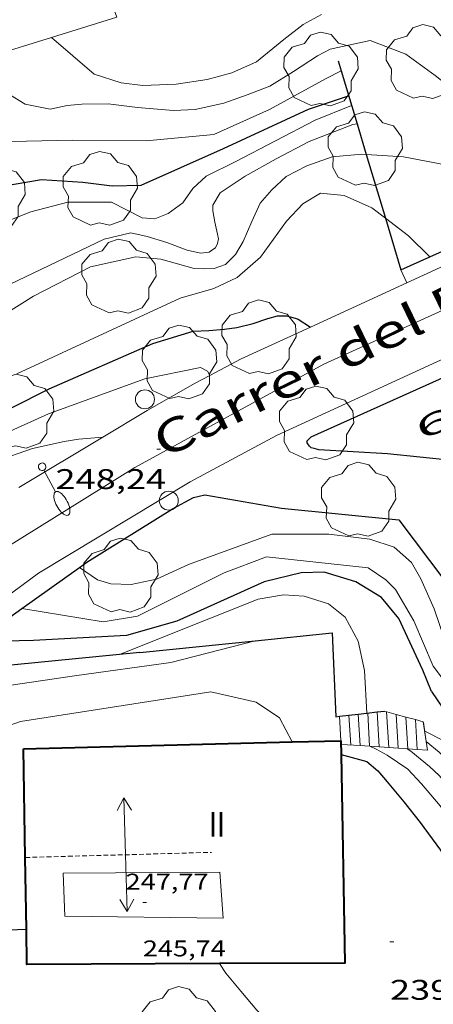
# Model space of a CAD drawing. Units: inches. Extents: x 451998 to 453005, y 4600998 to 4601501.
# Drawn here: x 452669 to 452690, y 4601404 to 4601456 of the extents above; entities that cross this region are included whole.
import ezdxf
from ezdxf.enums import TextEntityAlignment as Align

# ---------------------------------------------------------------- set-up
doc = ezdxf.new("R2010")
doc.units = ezdxf.units.IN
doc.header["$MEASUREMENT"] = 0
doc.linetypes.add('DGN Style 1', pattern=[6.275293420000001, 0.01044142, -6.264852])
doc.linetypes.add('TRAZOS2', pattern=[0.375, 0.25, -0.125])
for name, color, linetype, lineweight in [('ARBRE', 7, 'Continuous', 0), ('CARENER', 7, 'Continuous', 0), ('COBERT', 7, 'Continuous', 0), ('CORBA DE NIVELL', 7, 'Continuous', 0), ('CORBA MESTRA', 7, 'Continuous', 0), ('COTA ALTIMETRICA', 7, 'Continuous', 0), ('COTA EDIFICI', 7, 'Continuous', 0), ('EIX VIA URBANA PAVIMENTADA', 7, 'Continuous', 0), ('ESCALES', 7, 'Continuous', 0), ('FACANA EXTERIOR', 7, 'Continuous', 0), ('FANAL', 7, 'Continuous', 0), ('LINIA VOLUMETRICA', 7, 'Continuous', 0), ('MUR', 7, 'Continuous', 0), ('MUR CONTENCIO', 7, 'Continuous', 0), ('PAL', 7, 'Continuous', 0), ('PILAR', 7, 'Continuous', 0), ('TEXT DE CARRER', 7, 'Continuous', 0), ('TEXT DE NUMERO DE PLANTES', 7, 'Continuous', 0), ('TEXT DE NUMERO DE POLICIA', 7, 'Continuous', 0), ('VORERA', 7, 'Continuous', 0)]:
    doc.layers.add(name, color=color, linetype=linetype, lineweight=lineweight)
doc.styles.add('Style-Arial', font='ARIAL.TTF')

# ---------------------------------------------------------------- blocks, each defined once
blk = doc.blocks.new('COTA')
at = {"color": 0, "linetype": 'ByBlock', "lineweight": -2}
blk.add_line((0, 0), (0.2, 0), dxfattribs=at)
blk = doc.blocks.new('SENTIT')
at = {"color": 0, "linetype": 'ByBlock', "lineweight": -2}
blk.add_line((0, 0), (3, 0), dxfattribs=at)
at = {"color": 0, "linetype": 'ByBlock', "lineweight": -2, "flags": 128}
blk.add_lwpolyline([(2.35, 0.376), (3, 0), (2.35, -0.374)], dxfattribs=at)
blk = doc.blocks.new('ARBRE')
at = {"color": 0, "linetype": 'ByBlock', "lineweight": -2, "flags": 128}
blk.add_lwpolyline([(-0.507, -1.872), (-1.415, -1.448), (-1.697, -0.9400000000000001), (-1.675, -0.342), (-1.951, 0.138), (-1.943, 0.686), (-1.511, 1.208), (-0.871, 1.406), (-0.543, 1.846), (-0.027, 2.012), (0.541, 1.882), (0.933, 1.428), (1.495, 1.262), (1.921, 0.6940000000000001), (1.969, 0.068), (1.593, -0.562), (1.593, -1.098), (1.229, -1.618), (0.505, -1.886), (-0.049, -1.762), (-0.507, -1.872)], dxfattribs=at)
blk = doc.blocks.new('PAL')
at = {"color": 0, "linetype": 'ByBlock', "lineweight": -2}
blk.add_circle((0, 0), 0.5000000000992941, dxfattribs=at)
blk = doc.blocks.new('FANALB')
at = {"color": 0, "linetype": 'ByBlock', "lineweight": -2, "flags": 128}
for points in [[(0.197, 0.005), (0.189, 0.061), (0.165, 0.111), (0.129, 0.155), (0.083, 0.185), (0.029, 0.201), (-0.027, 0.201), (-0.081, 0.185), (-0.129, 0.155), (-0.167, 0.113), (-0.191, 0.063), (-0.199, 0.007), (-0.191, -0.049), (-0.169, -0.099), (-0.133, -0.143), (-0.08700000000000001, -0.173), (-0.033, -0.191), (0.023, -0.191), (0.077, -0.177), (0.125, -0.147), (0.163, -0.105), (0.187, -0.055), (0.197, 0.001), (0.197, 0.005)], [(1.497, 0.005), (0.197, 0.005)], [(2.897, 0.005), (2.889, 0.051), (2.865, 0.095), (2.827, 0.137), (2.773, 0.175), (2.707, 0.211), (2.629, 0.241), (2.541, 0.267), (2.445, 0.285), (2.343, 0.299), (2.237, 0.305), (2.133, 0.303), (2.027, 0.297), (1.927, 0.283), (1.833, 0.261), (1.747, 0.235), (1.671, 0.203), (1.607, 0.167), (1.557, 0.127), (1.523, 0.085), (1.501, 0.041), (1.497, -0.005), (1.509, -0.051), (1.537, -0.095), (1.579, -0.135), (1.635, -0.175), (1.705, -0.209), (1.785, -0.237), (1.875, -0.261), (1.973, -0.279), (2.075, -0.291), (2.179, -0.295), (2.285, -0.293), (2.389, -0.283), (2.489, -0.267), (2.581, -0.247), (2.665, -0.219), (2.737, -0.185), (2.799, -0.149), (2.845, -0.107), (2.877, -0.065), (2.895, -0.019), (2.897, 0.005)]]:
    blk.add_lwpolyline(points, dxfattribs=at)

msp = doc.modelspace()

# ---------------------------------------------------------------- linework, layer by layer
at = {"layer": 'CARENER', "color": 1, "linetype": 'TRAZOS2', "lineweight": 20}
for points, elevation in [([(452668.834772149, 4601411.777813967), (452668.8347721628, 4601411.777813967)], 247.7582352544823), ([(452668.8347721628, 4601411.777813967), (452678.640913909, 4601412.050783936)], 247.758235254522)]:
    msp.add_lwpolyline(points, dxfattribs=dict(at, elevation=elevation))
at = {"layer": 'COBERT', "color": 1, "linetype": 'Continuous', "lineweight": 0}
for points in [[(452670.2232362991, 4601455.061906596, 260.9360262560307), (452673.6512405706, 4601456.122890119, 260.9784046202913), (452673.2989148761, 4601457.15605123, 260.9935202101645)], [(452666.8201633265, 4601454.727930074, 260.9010083560411), (452667.0182147098, 4601454.069937265, 260.8964044931585), (452670.2232362991, 4601455.061906596, 260.9360262560307)]]:
    msp.add_polyline3d(points, dxfattribs=at)
at = {"layer": 'CORBA DE NIVELL', "color": 30, "linetype": 'Continuous', "lineweight": 0, "flags": 128}
for points, elevation in [([(452670.2232362991, 4601455.061906596), (452672.4662159177, 4601453.115894449), (452673.8892146411, 4601452.65688294), (452675.0232154432, 4601452.530874141), (452676.7902186683, 4601452.594860833), (452678.4282230365, 4601452.835848778), (452679.7162276814, 4601453.184839547), (452681.0142341173, 4601453.767830603), (452682.4592453791, 4601454.956821481), (452683.474252909, 4601455.741814997), (452684.4492584344, 4601456.270808419)], 258.0004000032), ([(452684.9052451879, 4601454.431802109), (452687.0022519369, 4601454.892786912), (452688.8902494313, 4601454.176771477), (452690.4402432454, 4601453.044757961), (452698.0192090606, 4601446.990691069)], 257.0003984528), ([(452667.8242014672, 4601452.159928189), (452668.8271982421, 4601451.529919601), (452670.1501983204, 4601451.269909159), (452671.0472012286, 4601451.469902663), (452671.8172029004, 4601451.532896919), (452673.2102051891, 4601451.549886376), (452674.7542061412, 4601451.359874366), (452676.6432078179, 4601451.194859777), (452677.7802100132, 4601451.251851238), (452679.3012149359, 4601451.589840223), (452680.5242201553, 4601452.027831622), (452681.7252255607, 4601452.494823233), (452682.9752333714, 4601453.268814948), (452684.2322415876, 4601454.094806693), (452684.9052451879, 4601454.431802109)], 257.0003984528), ([(452685.4791229367, 4601453.290737371), (452685.4792374205, 4601453.290795983)], 256.0003969024), ([(452666.4331795906, 4601449.560934713), (452668.9041836643, 4601449.592916014), (452671.3231877182, 4601449.632897722), (452675.2001934862, 4601449.600868256), (452678.7672015354, 4601449.932841704), (452681.7022161165, 4601451.254821486), (452684.6862331105, 4601452.884801372)], 256.0003969024), ([(452686.315780482, 4601450.504695154), (452686.3162175793, 4601450.504785314)], 253.0003922512001), ([(452690.1549568503, 4601443.474956919), (452690.1551701907, 4601443.474745286)], 251.0003891504001), ([(452678.5560957405, 4601437.21684029), (452678.5561047251, 4601437.216823593)], 249.0003860496001), ([(452667.2830528838, 4601432.687902105), (452669.2170610342, 4601433.366888483), (452670.8890663503, 4601433.725876354), (452671.6550685092, 4601433.853870739), (452672.914828851, 4601433.966982455)], 248.0003844992), ([(452690.3320065971, 4601421.87771046), (452689.3080231589, 4601424.269721937), (452688.3370341501, 4601425.916731859), (452687.8320372672, 4601426.430736488), (452686.9100406709, 4601427.067744471), (452681.5540367377, 4601427.643786002), (452679.3230268976, 4601426.802801626), (452674.7460024337, 4601424.513832806), (452672.9399973347, 4601424.210846039), (452668.6539500224, 4601424.916589454)], 246.0003813984), ([(452671.6911322401, 4601427.082780261), (452671.6910171897, 4601427.082859969)], 247.0003829488001), ([(452686.8343563767, 4601419.395692194), (452686.7189993035, 4601421.654737527), (452686.3760105173, 4601423.20274253), (452685.6850190214, 4601424.46474973), (452684.8120230095, 4601425.168757445), (452683.5340241315, 4601425.577767776), (452682.4460228771, 4601425.63477612), (452681.1060191001, 4601425.41078594), (452678.6030075788, 4601424.403803371), (452673.7949856553, 4601422.496836894)], 244.0003782976), ([(452680.947988275, 4601423.218622909), (452676.5139865928, 4601422.064815594), (452671.4309734314, 4601421.368853083), (452667.4799628293, 4601420.778882147), (452664.1439508664, 4601419.88390607), (452661.9709411922, 4601419.05292127), (452660.8439165812, 4601418.637103471)], 243.0003767472001), ([(452682.8936051175, 4601417.878078273), (452682.2399732995, 4601419.142767617), (452681.0089777342, 4601419.978778253), (452678.61797817, 4601420.524797242), (452668.5759507419, 4601418.961871013), (452665.6119381948, 4601417.913891879), (452660.4429125172, 4601415.585927489), (452657.1095737122, 4601414.418370356)], 242.0003751968), ([(452686.9999693207, 4601417.645729179), (452687.324968732, 4601417.50172649), (452687.8989671711, 4601417.178721635), (452688.9919632282, 4601416.43571219), (452689.7199585296, 4601415.667705475), (452690.7019511746, 4601414.497696211), (452691.6619427613, 4601413.192686903), (452692.3349357315, 4601412.128680147), (452693.1029271494, 4601410.840672323), (452693.4169244115, 4601410.415669281), (452693.9609187297, 4601409.55566382), (452694.841910338, 4601408.269655142), (452695.7109032631, 4601407.159646829), (452696.5818964568, 4601406.084638552), (452697.1628915987, 4601405.325632967)], 241.0003736464), ([(452688.951971353, 4601417.514714166), (452689.1479706478, 4601417.381712473), (452690.1399661385, 4601416.584703711), (452690.6379632686, 4601416.104699188), (452691.791954898, 4601414.765688356), (452692.8509459248, 4601413.366678151), (452693.4499406849, 4601412.553672345), (452694.1329339666, 4601411.528665575), (452694.6839274685, 4601410.559659892), (452695.3389212454, 4601409.605653442), (452695.9229151704, 4601408.685647584), (452696.7119075541, 4601407.520639792), (452697.3479026066, 4601406.738633755), (452698.03489745, 4601405.91862727)], 242.0003751968)]:
    msp.add_lwpolyline(points, dxfattribs=dict(at, elevation=elevation))
at = {"layer": 'CORBA DE NIVELL', "color": 30, "linetype": 'Continuous', "lineweight": 0}
for points, elevation in [([(452670.2232272056, 4601455.061914485), (452670.2232362991, 4601455.061906596)], 258.0004000032), ([(452684.6862331105, 4601452.884801372), (452685.4791229367, 4601453.290737371)], 256.0003969024), ([(452686.0252244652, 4601451.471789021), (452684.110215578, 4601450.691802341), (452679.9391925858, 4601448.513830612), (452678.3741842639, 4601447.736841283), (452677.669178239, 4601447.086845624), (452677.1311716763, 4601446.331848536), (452676.3601662243, 4601445.770853516), (452675.6601629842, 4601445.486858387), (452674.9871623505, 4601445.540863576), (452673.3861661509, 4601446.368877008), (452671.0771625331, 4601446.36389452), (452669.1351556678, 4601445.855908467), (452665.0821372972, 4601444.262936749)], 254.0003938016), ([(452666.3371162527, 4601441.23292253), (452673.0001506885, 4601444.4098769), (452674.3891553686, 4601444.742866877), (452675.25215528, 4601444.554860038), (452676.3031544664, 4601444.232851563), (452677.3671530581, 4601443.829842866), (452678.076152913, 4601443.665837232), (452678.531154066, 4601443.724833871), (452678.7681557461, 4601443.897832341), (452678.8571563773, 4601443.962831766), (452678.9701582066, 4601444.180831247), (452679.0101602111, 4601444.43683134), (452678.9691619912, 4601444.679832028), (452678.8321665134, 4601445.303834035), (452678.7151708542, 4601445.899835847), (452678.7121732397, 4601446.214836358), (452679.1021787535, 4601446.861834402), (452680.4191873888, 4601447.730825757), (452682.0591969272, 4601448.652814743), (452683.8012065099, 4601449.559802931), (452686.0932168845, 4601450.458786935), (452686.315780482, 4601450.504695154)], 253.0003922512001), ([(452686.8027771506, 4601448.883012203), (452686.57520578, 4601448.896780856), (452685.0042022366, 4601448.75079255), (452683.671196581, 4601448.27780193), (452682.5861906196, 4601447.713809288), (452681.8211841753, 4601447.020814018), (452681.2101777878, 4601446.303817542), (452680.7721698702, 4601445.349819386), (452680.3181611464, 4601444.292821192), (452679.9201552332, 4601443.59482313), (452679.3921504691, 4601443.074826331), (452678.7811478601, 4601442.855830627), (452678.2021468562, 4601442.841834999), (452677.7331462884, 4601442.86283859), (452675.9731472473, 4601443.348852697), (452674.6561461767, 4601443.476862889), (452672.2661385486, 4601442.959880221), (452669.2691221489, 4601441.410900559), (452661.6170738274, 4601436.60595117)], 252.0003907008), ([(452695.4131961809, 4601445.825709035), (452694.1772021481, 4601446.864720024), (452691.0742083923, 4601448.321745827), (452688.7572081613, 4601448.764764095), (452686.8027771506, 4601448.883012203)], 252.0003907008), ([(452668.382089589, 4601437.300900918), (452677.005133346, 4601441.305841699), (452678.7631399184, 4601441.812829147), (452679.9971462096, 4601442.389820677), (452681.2351562779, 4601443.463812949), (452682.6021727985, 4601445.36180552), (452683.4661810351, 4601446.270800374), (452684.3871867423, 4601446.834794261), (452685.6361877606, 4601446.713784596), (452687.1001850757, 4601446.060772475), (452687.8135203823, 4601445.517270354)], 251.0003891504001), ([(452687.8135203823, 4601445.517270354), (452689.0321769022, 4601444.588755534), (452690.1549568503, 4601443.474956919)], 251.0003891504001), ([(452666.3860579425, 4601433.537910229), (452670.0530762383, 4601435.199884982), (452675.1410980648, 4601437.036849224), (452678.0711072283, 4601437.645827936), (452678.4361062311, 4601437.439824848), (452678.5560957405, 4601437.21684029)], 249.0003860496001), ([(452691.2610113379, 4601422.312704085), (452690.3830296816, 4601424.909714774), (452689.6860406196, 4601426.493722519), (452689.1950463229, 4601427.345727565), (452688.282051023, 4601428.151735742), (452686.9880522795, 4601428.581746226), (452684.8350509295, 4601428.843762969), (452681.8280462674, 4601428.843785784), (452677.4350273242, 4601427.244816638), (452675.7440188222, 4601426.469828267), (452674.4130146113, 4601426.186837927), (452673.3410132226, 4601426.222846116), (452672.635013691, 4601426.428851793), (452671.6911322401, 4601427.082780261)], 247.0003829488001), ([(452690.3320065971, 4601421.87771046), (452691.2879983899, 4601420.600701226), (452692.5559891793, 4601419.127689321), (452693.8159812462, 4601417.824677741), (452695.0249746453, 4601416.707666836), (452696.4479677692, 4601415.510654183), (452697.3819631245, 4601414.707645851), (452698.1509590662, 4601414.015638944), (452699.1619542297, 4601413.171629963), (452700.3849484624, 4601412.161619118), (452700.9799462815, 4601411.75261397), (452702.0909429583, 4601411.087604509), (452703.144940442, 4601410.540595663), (452704.0749388564, 4601410.141587989), (452705.0059367943, 4601409.679580209), (452705.4559351247, 4601409.36757631), (452706.5519309663, 4601408.595566797), (452707.8129255766, 4601407.627555729), (452707.9503239521, 4601407.513723234)], 246.0003813984), ([(452689.8819798058, 4601418.438708542), (452690.8869775322, 4601417.933700134), (452691.5159749868, 4601417.469694641), (452692.6129698815, 4601416.572684928), (452693.8489627914, 4601415.385673709), (452695.2999524912, 4601413.731660135), (452696.1179463616, 4601412.756652417), (452696.7669411232, 4601411.933646216), (452697.7099332981, 4601410.709637165), (452698.6209264779, 4601409.62462857), (452699.2789215494, 4601408.840622362), (452699.9769166982, 4601408.058615852), (452700.4693537204, 4601407.572945009)], 244.0003782976), ([(452689.9619758023, 4601417.894707092), (452689.9622335587, 4601417.894500734)], 243.0003767472001), ([(452689.9622335587, 4601417.894500734), (452689.9622773342, 4601417.894465689)], 243.0003767472001), ([(452689.9622773342, 4601417.894465689), (452690.6539726715, 4601417.340700982), (452691.3089688994, 4601416.709695035), (452692.4439612505, 4601415.4696845), (452693.6389524806, 4601414.069673262), (452694.362946964, 4601413.194666412), (452695.6009341028, 4601411.246653998), (452696.2699262475, 4601410.074647105), (452696.8809191216, 4601409.01064082), (452697.5749119347, 4601407.921633865), (452698.6387812451, 4601406.328803365)], 243.0003767472001), ([(452679.0648700274, 4601406.180771612), (452679.0650639329, 4601406.180490276)], 239.0003705456), ([(452679.0650639329, 4601406.180490276), (452679.4108667548, 4601405.678768207), (452680.1898607241, 4601404.724760819), (452681.0338544071, 4601403.719752857), (452682.0208479553, 4601402.667743738), (452683.2298443742, 4601401.94873345), (452683.7688442083, 4601401.816729155), (452684.8118451728, 4601401.730721108), (452685.329846105, 4601401.747717204), (452685.9058476505, 4601401.833712967), (452687.1718515784, 4601402.092703762), (452688.6728570391, 4601402.505693014), (452690.0878632544, 4601403.035683098), (452690.6738652782, 4601403.18267888), (452691.8198684056, 4601403.360670461), (452692.3028692227, 4601403.369666811), (452692.931869606, 4601403.291661917), (452693.3998695045, 4601403.182658196), (452693.7906949298, 4601403.03344596)], 239.0003705456)]:
    msp.add_lwpolyline(points, dxfattribs=dict(at, elevation=elevation))
at = {"layer": 'CORBA MESTRA', "color": 30, "linetype": 'Continuous', "lineweight": 30, "flags": 128}
for points, elevation in [([(452683.7512194525, 4601451.275805971), (452685.8712281189, 4601451.984790984)], 255.0003953520001), ([(452639.3540239315, 4601434.57911695), (452646.0060454894, 4601436.061068774), (452648.5270571447, 4601437.082051229), (452651.3250686908, 4601438.032031471), (452655.936092039, 4601440.166999795), (452657.8421034769, 4601441.284987067), (452659.6221174433, 4601442.761975851), (452660.728126996, 4601443.794969061), (452662.3731393266, 4601445.083958577), (452663.7631477945, 4601445.915949319), (452665.0691546298, 4601446.549940394), (452666.6951609824, 4601447.054928839), (452669.6851694194, 4601447.55590693), (452671.8681717947, 4601447.42289016), (452673.4121727468, 4601447.232878151), (452674.9371752857, 4601447.255866615), (452677.0241855928, 4601448.187852224), (452679.2801967463, 4601449.196836672), (452683.7512194525, 4601451.275805971)], 255.0003953520001), ([(452683.8627438642, 4601439.775036315), (452683.8631323619, 4601439.77478729)], 250.0003876)]:
    msp.add_lwpolyline(points, dxfattribs=dict(at, elevation=elevation))
at = {"layer": 'CORBA MESTRA', "color": 30, "linetype": 'Continuous', "lineweight": 30}
for points, elevation in [([(452664.1250541717, 4601433.502927329), (452670.0940863174, 4601436.519886717), (452675.5531128923, 4601438.906848997), (452677.6811211082, 4601439.554833855), (452678.5091227334, 4601439.599827643), (452679.3401245376, 4601439.667821443), (452679.9871261857, 4601439.752816665), (452680.8521290443, 4601439.952810412), (452681.6161323381, 4601440.230805046), (452682.1221341242, 4601440.362801412), (452682.594134856, 4601440.36279783), (452683.0621347392, 4601440.251794107), (452683.2141345121, 4601440.19079286), (452683.8627438642, 4601439.775036315)], 250.0003876), ([(452690.2499962647, 4601420.532708997), (452689.7850041328, 4601421.664714281), (452688.5120229035, 4601424.398728177), (452687.6080299015, 4601425.505736753), (452686.2610340046, 4601426.321748238), (452684.582035271, 4601426.831761768), (452683.3660331126, 4601426.79577094), (452681.4200265295, 4601426.325784976), (452676.8190036369, 4601424.248816667), (452674.1659937876, 4601423.492835624), (452669.2629841375, 4601423.222872407), (452666.2043925117, 4601423.159733769)], 245.0003798480001), ([(452690.2499962647, 4601420.532708997), (452691.1339876576, 4601419.21770025), (452691.5509845407, 4601418.721696317), (452692.5559782304, 4601417.684687084), (452693.1669755434, 4601417.205681706), (452694.5169686376, 4601416.019669623), (452695.3159648229, 4601415.353662529), (452696.2839596543, 4601414.474653821), (452697.3859534793, 4601413.435643849), (452698.0889490607, 4601412.70963739), (452699.0909415471, 4601411.514627934), (452699.9549350714, 4601410.48461978), (452700.823928558, 4601409.448611582), (452701.697775528, 4601408.407777814)], 245.0003798480001), ([(452685.4829636682, 4601417.210740017), (452685.4831131933, 4601417.210699669)], 240.000372096), ([(452685.4831131933, 4601417.210699669), (452686.8319629979, 4601416.846729216), (452687.4179601126, 4601416.346723995), (452687.8969565303, 4601415.776719477), (452688.7809499035, 4601414.722711135), (452689.6389429026, 4601413.624702922), (452690.7089334685, 4601412.162692537), (452691.3419262781, 4601411.085686065), (452691.9019200976, 4601410.156680375), (452692.7309129454, 4601409.044672362), (452693.4009061311, 4601408.009665673), (452694.0018990808, 4601406.957659481), (452694.4898929631, 4601406.051654374), (452695.0548852347, 4601404.917648329), (452695.3458827799, 4601404.534645529), (452695.578632631, 4601404.248748939)], 240.000372096)]:
    msp.add_lwpolyline(points, dxfattribs=dict(at, elevation=elevation))
at = {"layer": 'EIX VIA URBANA PAVIMENTADA', "color": 1, "linetype": 'Continuous', "lineweight": 20}
msp.add_polyline3d([(452644.5080857074, 4601391.961359159, 238.1765504262236), (452644.3597084787, 4601391.981012923, 238.1993693037296), (452643.2737095189, 4601392.340021719, 238.3253694990801), (452642.5557128824, 4601392.930028082, 238.4783697362913), (452641.8617174364, 4601393.672034498, 238.7343701331936), (452641.1997257048, 4601394.89704142, 238.8463703068385), (452641.0247330513, 4601395.901044304, 239.0093705595536), (452641.1537426978, 4601397.146045256, 239.3573710990928), (452641.6437537386, 4601398.50104364, 239.6463715471585), (452642.9137720436, 4601400.654037341, 240.0043721022017), (452645.5458046533, 4601404.4140232, 240.8693734432976), (452650.4588614071, 4601410.889995962, 242.4743759316897), (452655.8239171395, 4601417.138964944, 243.7113778495344), (452660.4859641184, 4601422.377937692, 245.0323798976129), (452662.7969849933, 4601424.656923691, 245.8233811239793), (452666.9190135851, 4601427.582896952, 246.6983824805793), (452674.6050617393, 4601432.35884604, 248.0843846294337), (452684.5611185345, 4601437.809778947, 249.9773875643408), (452695.5321733372, 4601442.790703427, 251.7313902837425), (452700.3751955427, 4601444.727669684, 252.5033914806513)], dxfattribs=at)
at = {"layer": 'ESCALES', "color": 1, "linetype": 'Continuous', "lineweight": 0}
for points, elevation in [([(452687.3749836583, 4601419.458729145), (452687.3750038638, 4601419.458387092)], 243.0003767472001), ([(452687.8729845442, 4601419.47372539), (452687.9849517237, 4601417.580036581)], 243.0003767472001), ([(452686.3849812509, 4601419.343736479), (452686.3849904148, 4601419.343582524)], 243.0003767472001), ([(452686.3849904148, 4601419.343582524), (452686.4839598643, 4601417.680883041)], 243.0003767472001), ([(452688.3809842696, 4601419.333721318), (452688.380994067, 4601419.333554555)], 243.0003767472001), ([(452688.8879839933, 4601419.193717255), (452688.88801067, 4601419.193264232)], 243.0003767472001), ([(452688.88801067, 4601419.193264232), (452688.986971366, 4601417.512714341)], 243.0003767472001), ([(452689.392983714, 4601419.053713206), (452689.3929941484, 4601419.053536471)], 243.0003767472001), ([(452689.3929941484, 4601419.053536471), (452689.4859435648, 4601417.479190122)], 243.0003767472001), ([(452690.0289724768, 4601417.442705885), (452689.9622773342, 4601417.894465689)], 244.6153792511614)]:
    msp.add_lwpolyline(points, dxfattribs=dict(at, elevation=elevation))
at = {"layer": 'ESCALES', "color": 1, "linetype": 'Continuous', "lineweight": 0, "flags": 128}
for points, elevation in [([(452687.3750038638, 4601419.458387092), (452687.4839698283, 4601417.613725458)], 243.0003767472001), ([(452685.8889800418, 4601419.285740152), (452685.9829682676, 4601417.714737004)], 243.0003767472001), ([(452686.8799824508, 4601419.400732812), (452686.9829693096, 4601417.647729313)], 243.0003767472001), ([(452688.380994067, 4601419.333554555), (452688.4859708733, 4601417.546717751)], 243.0003767472001), ([(452689.9622773342, 4601417.894465689), (452689.8129832424, 4601418.905709793)], 244.6410087943773), ([(452686.4839598643, 4601417.680883041), (452686.4839687863, 4601417.680733149)], 243.0003767472001), ([(452687.9849517237, 4601417.580036581), (452687.9849703471, 4601417.579721604)], 243.0003767472001), ([(452688.986971366, 4601417.512714341), (452688.9869713921, 4601417.512713897)], 243.0003767472001), ([(452689.4859435648, 4601417.479190122), (452689.4859719078, 4601417.478710058)], 243.0003767472001)]:
    msp.add_lwpolyline(points, dxfattribs=dict(at, elevation=elevation))
at = {"layer": 'FACANA EXTERIOR', "color": 1, "linetype": 'Continuous', "lineweight": 40}
for points in [[(452682.8936051153, 4601417.878078277, 245.8297422256985), (452685.4698469234, 4601417.943940691, 245.8353811425841), (452685.4831131933, 4601417.210699669, 245.8278827260936)], [(452668.7450874102, 4601417.516367077, 245.7987737369709), (452682.8936051153, 4601417.878078277, 245.8297422256985)], [(452668.8347721628, 4601411.777813967, 245.8151953538024), (452668.7450874102, 4601417.516367077, 245.8333147311037)], [(452685.4831131933, 4601417.210699669, 245.8278827260936), (452685.6821523951, 4601406.209588631, 245.7153809565361), (452679.0650639329, 4601406.180490276, 245.7477573177003)], [(452668.8938315507, 4601407.998850171, 245.8032633441927), (452668.834772149, 4601411.777813967, 245.8151953538012)], [(452668.834772149, 4601411.777813967, 245.8151953538012), (452668.8347721628, 4601411.777813967, 245.8151953538024)], [(452679.0650639329, 4601406.180490276, 245.7477573177003), (452668.9229467388, 4601406.135890762, 245.7973810836689), (452668.8938315507, 4601407.998850171, 245.8032633441927)]]:
    msp.add_polyline3d(points, dxfattribs=at)
at = {"layer": 'LINIA VOLUMETRICA', "color": 1, "linetype": 'Continuous', "lineweight": 20}
msp.add_polyline3d([(452670.8378935182, 4601410.957841441, 247.5403837860161), (452679.0849066076, 4601410.997778928, 247.5013837255505), (452679.2668885507, 4601408.580773801, 246.7013824852305), (452670.9138764046, 4601408.686837343, 246.7263825239905), (452670.8378935182, 4601410.957841441, 247.5403837860161)], dxfattribs=at)
at = {"layer": 'MUR', "color": 1, "linetype": 'Continuous', "lineweight": 20}
for points, elevation in [([(452687.7659846061, 4601419.50372625), (452688.380994067, 4601419.333554555)], 243.6523777581751), ([(452685.393978842, 4601419.22874382), (452685.3939836351, 4601419.228662767)], 242.9943767378863), ([(452688.380994067, 4601419.333554555), (452688.88801067, 4601419.193264232)], 243.9713279964064), ([(452688.88801067, 4601419.193264232), (452689.3929941484, 4601419.053536471)], 244.2342720266428), ([(452690.0289724758, 4601417.442705891), (452689.9622335587, 4601417.894500734)], 244.6153792511905), ([(452685.473967737, 4601417.748740924), (452686.4839598643, 4601417.680883041)], 243.1023769054445), ([(452686.4839598643, 4601417.680883041), (452687.9849517237, 4601417.580036581)], 243.4378585448693), ([(452687.9849517237, 4601417.580036581), (452688.986971366, 4601417.512714341)], 243.9364319457347), ([(452688.986971366, 4601417.512714341), (452688.9869713921, 4601417.512713897)], 244.2692654236039), ([(452688.9869713921, 4601417.512713897), (452689.4859435648, 4601417.479190122)], 244.2692654322868)]:
    msp.add_lwpolyline(points, dxfattribs=dict(at, elevation=elevation))
at = {"layer": 'MUR', "color": 1, "linetype": 'Continuous', "lineweight": 20, "flags": 128}
for points, elevation in [([(452685.3939836351, 4601419.228662767), (452685.4699692099, 4601417.94374125)], 242.9943773055723), ([(452689.3929941484, 4601419.053536471), (452689.8079834851, 4601418.938709881)], 244.496161657612), ([(452689.9622335587, 4601417.894500734), (452689.8079834846, 4601418.938709887)], 244.6443714011551), ([(452689.4859435648, 4601417.479190122), (452690.028972477, 4601417.442705885)], 244.4350053405527)]:
    msp.add_lwpolyline(points, dxfattribs=dict(at, elevation=elevation))
at = {"layer": 'MUR CONTENCIO', "color": 1, "linetype": 'Continuous', "lineweight": 30}
for points, elevation in [([(452685.3172412592, 4601453.829798053), (452685.4791229367, 4601453.290737371)], 255.8443966603372), ([(452685.4791229367, 4601453.290737371), (452686.315780482, 4601450.504695154)], 255.9153024923901), ([(452686.315780482, 4601450.504695154), (452686.8027771506, 4601448.883012203)], 256.2817670628851), ([(452686.8027771506, 4601448.883012203), (452687.8135203823, 4601445.517270354)], 256.4950765895495), ([(452687.8135203823, 4601445.517270354), (452688.6313724989, 4601442.793849599)], 256.9377924729088), ([(452688.6313724989, 4601442.793849599), (452690.1549568503, 4601443.474956919)], 257.3450360818112), ([(452688.6311626625, 4601442.793755793), (452688.6313724989, 4601442.793849599)], 257.3450247690635), ([(452674.868988117, 4601422.601828909), (452663.97125563, 4601421.532896725)], 243.3083772247233)]:
    msp.add_lwpolyline(points, dxfattribs=dict(at, elevation=elevation))
at = {"layer": 'MUR CONTENCIO', "color": 1, "linetype": 'Continuous', "lineweight": 30, "flags": 128}
for points, elevation in [([(452690.1549568503, 4601443.474956919), (452707.1682542797, 4601451.080627991)], 257.4271758970482), ([(452688.6313724989, 4601442.793849599), (452688.6314954325, 4601442.793440234)], 257.2960200730917), ([(452693.0641907404, 4601438.091293161), (452683.8820883314, 4601433.967778145)], 251.7820593847429)]:
    msp.add_lwpolyline(points, dxfattribs=dict(at, elevation=elevation))
at = {"layer": 'MUR CONTENCIO', "color": 1, "linetype": 'Continuous', "lineweight": 30}
for points in [[(452699.160098716, 4601432.214659503, 251.5433899922672), (452693.0410918091, 4601432.554706459, 251.0573892387729), (452687.9150878605, 4601433.081746169, 250.4753883364401), (452684.2990838934, 4601433.297773941, 250.1543878387617), (452684.0560839946, 4601433.360775881, 250.1603878480641), (452683.8990840623, 4601433.401777137, 250.1643878542657), (452683.81408453, 4601433.480777904, 250.1743878697696), (452683.7600850001, 4601433.553778428, 250.1883878914753), (452683.6950857264, 4601433.662779089, 250.2013879116305), (452683.6960861604, 4601433.71977917, 250.215387933336), (452683.6760863343, 4601433.746779364, 250.2633880077553), (452683.8820883305, 4601433.967778143, 250.3523881457408)], [(452671.6911322401, 4601427.082780261, 248.4546461384948), (452672.0810199037, 4601427.36085744, 248.5373853317649), (452676.6010483537, 4601430.186827527, 249.2653864604561), (452677.7070545831, 4601430.781820057, 249.4333867209233), (452678.2970565828, 4601430.924815802, 249.5033868294512), (452682.3420575049, 4601430.219784018, 250.1103877705441)], [(452682.3420575049, 4601430.219784018, 250.1103877705441), (452688.5160623422, 4601429.595736206, 250.120387786048), (452690.9480416732, 4601426.374712759, 250.120387786048)], [(452668.6539500224, 4601424.916589454, 247.810116880511), (452671.6911322401, 4601427.082780261, 248.4546461384948)], [(452666.2043925117, 4601423.159733769, 247.3503965446422), (452667.1849858174, 4601423.868889175, 247.4983837208993), (452668.6539500224, 4601424.916589454, 247.810116880511)], [(452680.947988275, 4601423.218622909, 243.2603741018104), (452685.0000116238, 4601423.629753633, 243.2283771006913), (452685.204978382, 4601419.206745219, 243.330377258832), (452685.3939836351, 4601419.228662767, 243.3541412720936)], [(452674.868988117, 4601422.601828909, 243.3083772247233), (452680.947988275, 4601423.218622909, 243.2603741018104)], [(452686.8343563767, 4601419.395692194, 243.5352422540052), (452687.3750038638, 4601419.458387092, 243.6032189575033)], [(452687.3750038638, 4601419.458387092, 243.6032189575033), (452687.765984606, 4601419.503726249, 243.6523777580609)], [(452685.3939836351, 4601419.228662767, 243.3541412720936), (452686.3849904148, 4601419.343582524, 243.4787425615467)], [(452686.3849904148, 4601419.343582524, 243.4787425615467), (452686.8343563767, 4601419.395692194, 243.5352422540052)], [(452651.6387269269, 4601399.107138883, 241.8380648272187), (452665.0649074974, 4601413.979889929, 242.7313763301425), (452665.5068617925, 4601407.865877096, 242.6583762169633), (452668.8938315507, 4601407.998850171, 242.7263755895476)], [(452668.8938315507, 4601407.998850171, 242.7263755895476), (452668.8938680527, 4601407.998851604, 242.7263763223905)]]:
    msp.add_polyline3d(points, dxfattribs=at)
at = {"layer": 'VORERA', "color": 1, "linetype": 'Continuous', "lineweight": 0, "flags": 128}
for points, elevation in [([(452688.9431309833, 4601442.111811359), (452697.7632024269, 4601446.16869174)], 250.8111145012961), ([(452688.9431309833, 4601442.111811359), (452688.9431579698, 4601442.111752369)], 250.8113888573745)]:
    msp.add_lwpolyline(points, dxfattribs=dict(at, elevation=elevation))
at = {"layer": 'VORERA', "color": 1, "linetype": 'Continuous', "lineweight": 0}
for points, elevation in [([(452688.6311626608, 4601442.793755794), (452688.9431309833, 4601442.111811359)], 250.8113888573745), ([(452683.8627438642, 4601439.775036315), (452688.9431309833, 4601442.111811359)], 249.9993670645586), ([(452678.5560957405, 4601437.21684029), (452680.2141139728, 4601438.096812379), (452683.8627438642, 4601439.775036315)], 249.1002491227738), ([(452677.7911004588, 4601436.810828773), (452678.5560957405, 4601437.21684029)], 248.9543859795667)]:
    msp.add_lwpolyline(points, dxfattribs=dict(at, elevation=elevation))
at = {"layer": 'VORERA', "color": 1, "linetype": 'Continuous', "lineweight": 0, "extrusion": (-0.1305118323770467, -0.06003022714648561, 0.9896277246714177), "elevation": -335058.6690506769, "flags": 128}
msp.add_lwpolyline([(-3991257.520699391, 2309916.787583204), (-3991257.520699392, 2309936.306501778)], dxfattribs=at)
at = {"layer": 'VORERA', "color": 1, "linetype": 'Continuous', "lineweight": 0, "extrusion": (-0.1499894122719715, -0.08056672491704799, 0.9853995022540093), "elevation": -438374.215090737, "flags": 128}
msp.add_lwpolyline([(-3839437.144800852, 2538629.616960758), (-3839437.144800851, 2538634.856073479)], dxfattribs=at)
at = {"layer": 'VORERA', "color": 1, "linetype": 'Continuous', "lineweight": 0}
for points in [[(452672.914828851, 4601433.966982455, 248.0441645693657), (452675.2520856492, 4601435.37784581, 248.5243853116096), (452677.7911004586, 4601436.810828768, 248.9543859782816)], [(452668.5017136215, 4601431.303046422, 247.1374308836357), (452672.914828851, 4601433.966982455, 248.0441645693657)], [(452644.8127702834, 4601400.034021972, 240.155372336312), (452653.6078719269, 4601411.632973221, 242.9343766448736), (452657.8959165961, 4601416.643948454, 243.8673780913969), (452659.9119372412, 4601418.952936738, 244.4193789472176), (452662.5779610793, 4601421.549920537, 245.0453799177681), (452665.785984779, 4601424.017900022, 245.7513810123504), (452669.5390116302, 4601426.789875844, 246.8473827115888), (452677.5260605925, 4601431.610822716, 248.5243853116096)]]:
    msp.add_polyline3d(points, dxfattribs=at)

# ---------------------------------------------------------------- block references
at = {"layer": 'ARBRE', "color": 3, "linetype": 'Continuous', "lineweight": 0, "xscale": 1.000001550400009, "yscale": 1.000001550399986, "zscale": 1.0000015504, "rotation": 359.9995652666707}
for p in [(452684.4142360804, 4601453.331804128, 258.3794005908017), (452689.8072474007, 4601453.721763814, 257.7183995659873), (452686.740207781, 4601449.12677996, 257.7893996760656), (452666.8651585676, 4601446.701927003, 255.7063964465825), (452672.782170245, 4601447.031882619, 255.0543954357216), (452673.7611366098, 4601442.398868007, 252.8013919426704), (452681.1491237306, 4601439.191806979, 250.280388034112), (452676.9521071702, 4601437.86683677, 250.7453887550481), (452668.3750741527, 4601435.267897819, 251.1833894341233), (452684.1770939474, 4601434.64777696, 249.7063871441825), (452686.3940668675, 4601430.625753903, 249.1003862046401), (452673.8640170532, 4601426.620842764, 248.305384972072), (452676.9308422036, 4601402.949782795, 238.1213691827984)]:
    msp.add_blockref('ARBRE', p, dxfattribs=at)
at = {"layer": 'CARENER', "color": 1, "linetype": 'Continuous', "lineweight": 20, "xscale": 1.000001550399998, "yscale": 1.000001550399986, "zscale": 1.0000015504}
for rotation in [91.59446158543629, 271.5944615854363]:
    msp.add_blockref('SENTIT', (452674.1199059436, 4601411.924818037, 247.7733841472593), dxfattribs=dict(at, rotation=rotation))
at = {"layer": 'COTA ALTIMETRICA', "color": 7, "linetype": 'Continuous', "lineweight": 0, "xscale": 1.000001550400009, "yscale": 1.000001550399986, "zscale": 1.0000015504, "rotation": 359.9995652666707}
for p in [(452675.7690709343, 4601433.332838717, 248.2393848697456), (452688.0528925968, 4601407.318705181, 239.0083705580032)]:
    msp.add_blockref('COTA', p, dxfattribs=at)
at = {"layer": 'COTA EDIFICI', "color": 7, "linetype": 'Continuous', "lineweight": 0, "xscale": 1.000001550400009, "yscale": 1.000001550399986, "zscale": 1.0000015504, "rotation": 359.9995652666707}
for p in [(452674.1199059436, 4601411.924818037, 247.7733841472593), (452675.0288881867, 4601409.398807224, 245.7353809875441)]:
    msp.add_blockref('COTA', p, dxfattribs=at)
at = {"layer": 'FANAL', "color": 7, "linetype": 'Continuous', "lineweight": 0, "xscale": 1.000001550400004, "yscale": 1.000001550399986, "zscale": 1.0000015504, "rotation": 298.3336788180293}
msp.add_blockref('FANALB', (452669.7190544677, 4601432.398883173, 247.5383837829152), dxfattribs=at)
at = {"layer": 'PAL', "color": 7, "linetype": 'Continuous', "lineweight": 20, "xscale": 1.000001550400009, "yscale": 1.000001550399986, "zscale": 1.0000015504, "rotation": 359.9995652666707}
msp.add_blockref('PAL', (452675.1420898871, 4601435.958847546, 248.5073852852528), dxfattribs=at)
at = {"layer": 'PILAR', "color": 1, "linetype": 'Continuous', "lineweight": 20, "xscale": 1.000001550400009, "yscale": 1.000001550399986, "zscale": 1.0000015504, "rotation": 359.9995652666707}
msp.add_blockref('PAL', (452676.3990512653, 4601430.611829718, 248.2513848883505), dxfattribs=at)

# ---------------------------------------------------------------- texts
at = {"layer": 'COTA ALTIMETRICA', "color": 7, "linetype": 'Continuous', "lineweight": 0, "style": 'Style-Arial', "width": 1.333331428571429}
for s, p in [('248,24', (452670.4270546169, 4601432.273877607, 248.2393848697456)), ('239,01', (452688.0528774217, 4601405.318702079, 239.0083705580032))]:
    msp.add_text(s, height=1.05000162792, rotation=359.99956526667, dxfattribs=at).set_placement(p, align=Align.TOP_LEFT)
at = {"layer": 'COTA EDIFICI', "color": 7, "linetype": 'Continuous', "lineweight": 0, "style": 'Style-Arial', "width": 1.25}
for s, p in [('247,77', (452674.1198983561, 4601410.924816487, 247.7733841472593)), ('245,74', (452675.0288730117, 4601407.398804124, 245.7353809875441))]:
    msp.add_text(s, height=0.8400013023360002, rotation=359.99956526667, dxfattribs=at).set_placement(p, align=Align.TOP_LEFT)
at = {"layer": 'TEXT DE CARRER', "color": 7, "linetype": 'Continuous', "lineweight": 0, "style": 'Style-Arial', "width": 1.401139323360561}
msp.add_text('Carrer del Riu Freser', height=1.759994728691597, rotation=25.89614022561534, dxfattribs=at).set_placement((452690.0646366828, 4601440.560414411), align=Align.MIDDLE_CENTER)
at = {"layer": 'TEXT DE NUMERO DE PLANTES', "color": 7, "linetype": 'Continuous', "lineweight": 0, "style": 'Style-Arial', "width": 0.8076910650906692}
msp.add_text('II', height=1.300004015523101, rotation=359.99956526667, dxfattribs=at).set_placement((452678.9368487309, 4601413.535784987), align=Align.MIDDLE_CENTER)
at = {"layer": 'TEXT DE NUMERO DE POLICIA', "color": 7, "linetype": 'DGN Style 1', "lineweight": 20, "style": 'Style-Arial', "width": 2.250002678580995}
msp.add_text('6', height=1.119997736441799, rotation=24.18397914690478, dxfattribs=at).set_placement((452690.3508646142, 4601434.681837946), align=Align.MIDDLE_CENTER)

doc.saveas('drawing.dxf')
